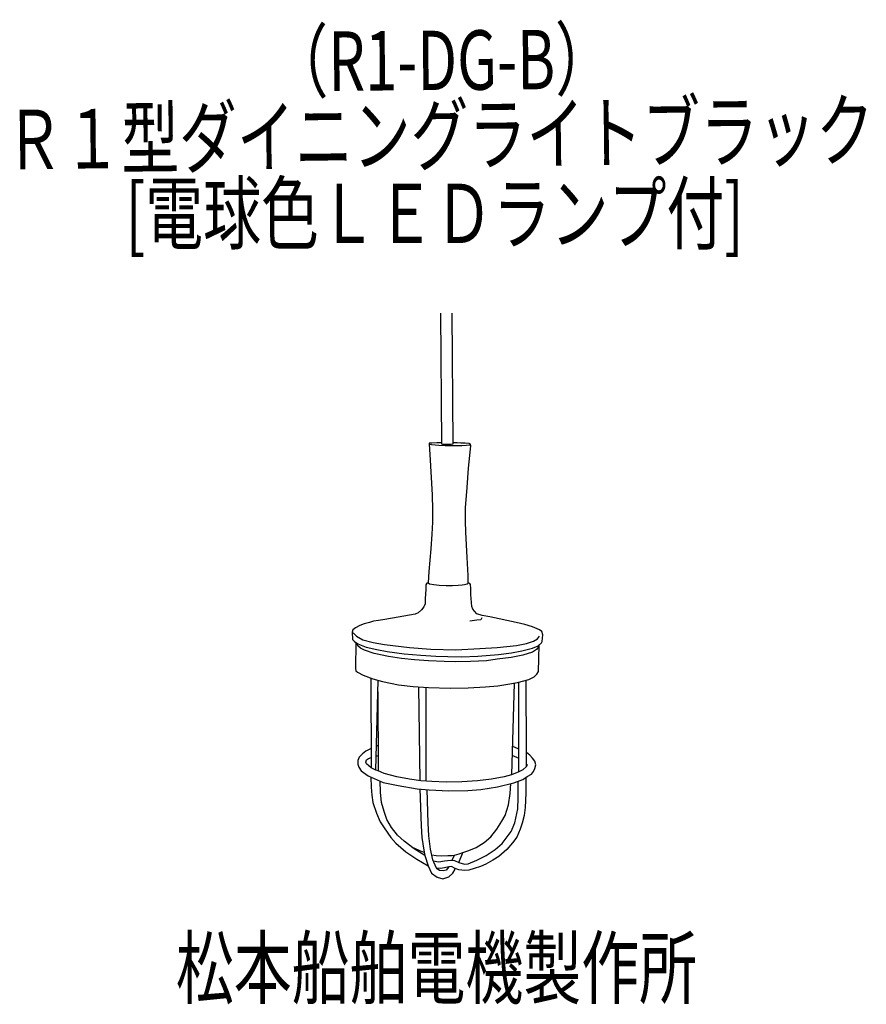
# Model space of a CAD drawing. Units: millimetres. Extents: x -103 to 253, y -54 to 361.
import ezdxf

# ---------------------------------------------------------------- set-up
doc = ezdxf.new("R2010")
doc.units = ezdxf.units.MM
doc.header["$LTSCALE"] = 0.25
doc.linetypes.add('DOT', pattern=[8, 6, -2])
doc.layers.add('101', color=7, linetype='Continuous', lineweight=9)
doc.styles.get("Standard").update_dxf_attribs({"font": 'txt', "bigfont": 'bigfont'})

msp = doc.modelspace()

# ---------------------------------------------------------------- linework, layer by layer
at = {"layer": '101', "color": 7, "linetype": 'Continuous', "lineweight": 30}
for p, q in [((74.28, 237.09), (74.74, 182.12)), ((79.62, 182.02), (79.21, 237.09)), ((69.58, 182.33), (69.5, 181.94)), ((70.72, 182.39), (69.58, 182.33)), ((72.82, 182.45), (70.72, 182.39)), ((74.73, 182.5), (72.82, 182.45)), ((81.37, 182.42), (79.62, 182.48)), ((82.82, 182.36), (81.37, 182.42)), ((84.75, 182.28), (82.82, 182.36)), ((69.5, 181.94), (70.6, 181.76)), ((69.5, 181.94), (69.79, 177.56)), ((70.6, 181.76), (73.62, 181.51)), ((73.62, 181.51), (76.23, 181.37)), ((74.74, 182.12), (75.15, 181.94)), ((75.15, 181.94), (76.81, 181.89)), ((76.23, 181.37), (79.41, 181.4)), ((76.81, 181.89), (78.8, 181.88)), ((78.8, 181.88), (79.62, 182.02)), ((79.41, 181.4), (83.27, 181.42)), ((83.27, 181.42), (85.12, 181.54)), ((86.46, 182.22), (84.75, 182.28)), ((85.12, 181.54), (86.57, 181.65)), ((86.12, 171.76), (87.08, 181.23)), ((86.94, 181.91), (86.46, 182.22)), ((86.57, 181.65), (86.94, 181.91)), ((87.08, 181.23), (86.94, 181.91)), ((69.79, 177.56), (70.87, 160.57)), ((85.55, 163.67), (86.12, 171.76)), ((84.87, 155.2), (85.55, 163.67)), ((70.87, 160.57), (71.02, 154.29)), ((71.02, 154.29), (70.9, 149.12)), ((84.81, 149.55), (84.87, 155.2)), ((84.95, 144.95), (84.81, 149.55)), ((70.9, 149.12), (70.62, 144.01)), ((70.62, 144.01), (70.25, 137.9)), ((85.52, 134.29), (84.95, 144.95)), ((70.25, 137.9), (69.4, 128.33)), ((85.9, 126.62), (85.52, 134.29)), ((69.4, 128.33), (69.08, 123.58)), ((85.9, 123.47), (85.9, 126.62)), ((68.1, 120.9), (67.95, 116.81)), ((68.15, 122.79), (68.1, 120.9)), ((68.53, 123.4), (68.15, 122.79)), ((69.08, 123.58), (68.53, 123.4)), ((69.08, 123.58), (69.74, 123.21)), ((69.74, 123.21), (71.5, 122.87)), ((71.5, 122.87), (73.77, 122.56)), ((73.77, 122.56), (76.75, 122.48)), ((76.75, 122.48), (79.44, 122.48)), ((79.44, 122.48), (81.7, 122.6)), ((81.7, 122.6), (83.4, 122.72)), ((83.4, 122.72), (84.48, 122.87)), ((84.48, 122.87), (85.59, 123.2)), ((85.59, 123.2), (85.9, 123.47)), ((86.73, 123.26), (85.9, 123.6)), ((86.95, 122.8), (86.73, 123.26)), ((87.07, 121.24), (86.95, 122.8)), ((87.15, 118.71), (87.07, 121.24)), ((67.95, 116.81), (67.86, 114.79)), ((87.35, 115.36), (87.15, 118.71)), ((66.39, 112.15), (64.91, 110.93)), ((67.32, 113.51), (66.39, 112.15)), ((67.86, 114.79), (67.32, 113.51)), ((87.49, 113.57), (87.35, 115.36)), ((87.98, 112.55), (87.49, 113.57)), ((88.6, 111.64), (87.98, 112.55)), ((50.93, 108.11), (48.2, 107.72)), ((56.53, 109.11), (50.93, 108.11)), ((63.69, 110.42), (56.53, 109.11)), ((64.91, 110.93), (63.69, 110.42)), ((89.65, 107.8), (86.64, 107.43)), ((89.6, 110.47), (88.6, 111.64)), ((91.81, 109.88), (89.6, 110.47)), ((91.24, 108), (89.65, 107.8)), ((91.73, 108.8), (91.24, 108)), ((95.02, 109.28), (91.81, 109.88)), ((106.16, 106.92), (95.02, 109.28)), ((37.52, 103.8), (37.18, 102.8)), ((38.54, 104.68), (37.52, 103.8)), ((40.33, 105.59), (38.54, 104.68)), ((42.18, 106.27), (40.33, 105.59)), ((44.4, 106.89), (42.18, 106.27)), ((46.19, 107.38), (44.4, 106.89)), ((48.2, 107.72), (46.19, 107.38)), ((109.74, 106.04), (106.16, 106.92)), ((113, 104.99), (109.74, 106.04)), ((116.04, 103.82), (113, 104.99)), ((117.01, 103.03), (116.04, 103.82)), ((37.18, 102.8), (37.29, 99.76)), ((37.29, 99.76), (38.15, 98.85)), ((37.61, 102.52), (39.06, 101.1)), ((39.06, 101.1), (41.67, 99.59)), ((41.67, 99.59), (45.96, 98.4)), ((113.4, 99.08), (115.14, 100.05)), ((115.14, 100.05), (115.99, 101.13)), ((117.38, 101.72), (117.01, 103.03)), ((117.15, 98.82), (117.38, 101.72)), ((38.15, 98.85), (39.57, 97.92)), ((38.68, 98.5), (38.62, 87.45)), ((39.58, 97.05), (39.22, 98.14)), ((39.57, 97.92), (43.12, 96.52)), ((40.72, 96.03), (39.58, 97.05)), ((42.42, 95.2), (40.72, 96.03)), ((43.12, 96.52), (47.49, 95.5)), ((45.96, 98.4), (50.82, 97.55)), ((47.49, 95.5), (51.84, 94.71)), ((50.82, 97.55), (61.27, 96.3)), ((61.27, 96.3), (70.22, 95.61)), ((70.22, 95.61), (80.82, 95.42)), ((80.82, 95.42), (90.9, 95.87)), ((90.9, 95.87), (98.12, 96.38)), ((98.12, 96.38), (106.33, 97.23)), ((106.33, 97.23), (110.45, 98)), ((108.57, 94.9), (113.09, 96.04)), ((110.45, 98), (113.4, 99.08)), ((114.75, 95.46), (112.99, 94.38)), ((113.09, 96.04), (115.45, 97.09)), ((115.75, 96.76), (114.75, 95.46)), ((115.45, 97.09), (116.84, 98.34)), ((115.55, 86.23), (115.77, 97.38)), ((116.84, 98.34), (117.15, 98.82)), ((46.46, 93.84), (42.42, 95.2)), ((52.39, 92.59), (46.46, 93.84)), ((51.84, 94.71), (59, 93.63)), ((57.91, 91.76), (52.39, 92.59)), ((63.36, 91.14), (57.91, 91.76)), ((59, 93.63), (65.99, 93.09)), ((65.99, 93.09), (72.35, 92.72)), ((72.35, 92.72), (77.38, 92.52)), ((77.38, 92.52), (83.23, 92.46)), ((83.23, 92.46), (89.99, 92.69)), ((89.99, 92.69), (98.74, 93.37)), ((98.19, 91.45), (93.62, 90.77)), ((104.07, 92.08), (98.19, 91.45)), ((98.74, 93.37), (104.2, 94.05)), ((108.93, 93.13), (104.07, 92.08)), ((104.2, 94.05), (108.57, 94.9)), ((112.99, 94.38), (108.93, 93.13)), ((38.62, 87.45), (38.7, 86.54)), ((69.33, 90.69), (63.36, 91.14)), ((75.86, 90.49), (69.33, 90.69)), ((80.77, 90.37), (75.86, 90.49)), ((86.91, 90.46), (80.77, 90.37)), ((93.62, 90.77), (86.91, 90.46)), ((38.7, 86.54), (39.47, 86)), ((39.47, 86), (41.8, 84.72)), ((41.8, 84.72), (45.92, 83.19)), ((45.03, 83.51), (45.15, 45.69)), ((45.92, 83.19), (49.98, 82.05)), ((106.74, 81.59), (111.43, 82.9)), ((111.43, 82.9), (113.76, 84.07)), ((113.76, 84.07), (114.89, 85.12)), ((114.89, 85.12), (115.55, 86.23)), ((47.14, 44.78), (48.17, 82.56)), ((49.98, 82.05), (56.71, 80.69)), ((56.71, 80.69), (62.82, 79.92)), ((62.82, 79.92), (69.33, 79.49)), ((65.1, 79.77), (65.61, 40.31)), ((68.37, 40.09), (68.25, 79.56)), ((69.33, 79.49), (78.39, 79.29)), ((78.39, 79.29), (85.97, 79.41)), ((85.97, 79.41), (93.25, 79.75)), ((93.25, 79.75), (98.39, 80.29)), ((98.39, 80.29), (102.65, 80.88)), ((102.65, 80.88), (106.74, 81.59)), ((105.28, 81.34), (104.13, 42.73)), ((107.31, 53.24), (107.27, 81.74)), ((110.5, 52.21), (110.39, 82.61)), ((48.27, 44.66), (48.04, 77.73)), ((45.12, 53.91), (42.89, 52.77)), ((48.2, 55.2), (47.41, 54.75)), ((107.31, 53.58), (104.49, 54.89)), ((40.14, 50.16), (39.62, 48.82)), ((41.53, 51.67), (40.14, 50.16)), ((42.89, 52.77), (41.53, 51.67)), ((44.07, 49.59), (45.14, 50.03)), ((48.23, 50.9), (47.29, 50.42)), ((104.37, 51.04), (107.31, 49.79)), ((107.31, 44.09), (107.31, 53.24)), ((111.98, 51.07), (110.5, 52.21)), ((110.53, 48.57), (110.5, 52.21)), ((113.06, 49.82), (111.98, 51.07)), ((113.97, 48.54), (113.06, 49.82)), ((39.62, 48.82), (39.62, 47.26)), ((39.62, 47.26), (39.96, 45.96)), ((39.96, 45.96), (41.02, 44.51)), ((42.89, 48.17), (43.23, 49.08)), ((43.25, 47.36), (42.89, 48.17)), ((43.23, 49.08), (44.07, 49.59)), ((45.15, 45.69), (43.25, 47.36)), ((47.14, 44.78), (45.15, 45.69)), ((110.5, 46.3), (108.98, 44.9)), ((110.5, 46.3), (110.53, 48.57)), ((110.8, 47.12), (110.5, 46.3)), ((114.37, 46.98), (113.97, 48.54)), ((114.03, 45.44), (114.37, 46.98)), ((41.02, 44.51), (43.86, 42.29)), ((43.86, 42.29), (50.25, 39.56)), ((44.99, 41.81), (45.1, 37.58)), ((48.12, 44.41), (47.14, 44.78)), ((50.6, 43.38), (48.12, 44.41)), ((48.27, 44.66), (48.26, 44.35)), ((56.03, 41.98), (50.6, 43.38)), ((61.33, 40.93), (56.03, 41.98)), ((101.07, 41.95), (95.82, 40.9)), ((104.13, 42.73), (101.07, 41.95)), ((107.28, 43.98), (104.13, 42.73)), ((108.98, 44.9), (107.28, 43.98)), ((108.97, 40.84), (110.79, 42.06)), ((110.27, 41.71), (110.18, 35.05)), ((110.79, 42.06), (112.64, 43.09)), ((112.64, 43.09), (113.43, 44.14)), ((113.43, 44.14), (114.03, 45.44)), ((45.1, 37.58), (45.44, 34.26)), ((49.05, 35.42), (48.89, 40.14)), ((50.25, 39.56), (56.53, 38.26)), ((56.53, 38.26), (64.45, 36.92)), ((66.06, 40.25), (61.33, 40.93)), ((70.63, 39.95), (66.06, 40.25)), ((76.74, 39.68), (70.63, 39.95)), ((83.3, 39.89), (76.74, 39.68)), ((89.87, 40.22), (83.3, 39.89)), ((95.82, 40.9), (89.87, 40.22)), ((91.3, 36.61), (98.37, 37.69)), ((98.37, 37.69), (105.14, 39.45)), ((103.65, 34.88), (103.91, 39.13)), ((105.14, 39.45), (108.97, 40.84)), ((107.06, 33.09), (107.06, 40.15)), ((45.44, 34.26), (45.92, 31.1)), ((49.53, 31.08), (49.05, 35.42)), ((64.45, 36.92), (69.57, 36.5)), ((65.67, 36.82), (66.24, 21.33)), ((69.08, 22.47), (68.68, 36.57)), ((69.57, 36.5), (77.83, 36.04)), ((77.83, 36.04), (85.85, 36.24)), ((85.85, 36.24), (91.3, 36.61)), ((103, 30.11), (103.65, 34.88)), ((110.18, 35.05), (109.96, 29.06)), ((45.92, 31.1), (47.34, 26.67)), ((50.58, 27.3), (49.53, 31.08)), ((101.52, 25.68), (103, 30.11)), ((106.86, 28.41), (107.06, 33.09)), ((109.96, 29.06), (109.59, 25.71)), ((47.34, 26.67), (48.91, 23.06)), ((51.72, 23.97), (50.58, 27.3)), ((100.13, 23.21), (101.52, 25.68)), ((105.64, 22.52), (106.86, 28.41)), ((109.59, 25.71), (108.74, 22.41)), ((48.91, 23.06), (50.61, 20.42)), ((53.74, 20.62), (51.72, 23.97)), ((66.24, 21.33), (66.52, 16.45)), ((69.42, 17.07), (69.08, 22.47)), ((97.97, 19.91), (100.13, 23.21)), ((104.02, 18.89), (105.64, 22.52)), ((108.74, 22.41), (107.86, 19.85)), ((50.61, 20.42), (53.42, 16.39)), ((56.24, 17.35), (53.74, 20.62)), ((58.99, 14.8), (56.24, 17.35)), ((70.1, 11.5), (69.42, 17.07)), ((92.74, 14.23), (95.5, 16.73)), ((95.5, 16.73), (97.97, 19.91)), ((100.33, 13.86), (104.02, 18.89)), ((107.86, 19.85), (106.38, 16.53)), ((53.42, 16.39), (55.5, 13.95)), ((55.5, 13.95), (59.76, 10.34)), ((63.28, 11.64), (58.99, 14.8)), ((66.52, 16.45), (67.26, 11.05)), ((89.33, 12.13), (92.74, 14.23)), ((97.32, 11.36), (100.33, 13.86)), ((104.65, 14.09), (102.17, 11.39)), ((106.38, 16.53), (104.65, 14.09)), ((59.76, 10.34), (64.36, 7.27)), ((65.41, 10.88), (62.28, 12.38)), ((67.8, 8.77), (63.28, 11.64)), ((67.49, 10.06), (65.41, 10.88)), ((67.26, 11.05), (67.8, 8.77)), ((67.8, 8.77), (69.08, 4.54)), ((71.12, 7.01), (70.1, 11.5)), ((70.65, 9.11), (72.54, 8.83)), ((72.54, 8.83), (74.9, 8.69)), ((74.9, 8.69), (77.4, 8.77)), ((77.4, 8.77), (79.28, 8.89)), ((79.25, 6.81), (80.21, 8.97)), ((79.28, 8.89), (80.21, 8.97)), ((80.21, 8.97), (82.12, 9.57)), ((82.09, 5.85), (83.62, 9.68)), ((82.12, 9.57), (83.68, 10.08)), ((83.62, 9.68), (83.68, 10.08)), ((83.68, 10.08), (86.21, 10.99)), ((86.21, 10.99), (89.33, 12.13)), ((89.67, 6.84), (93.54, 8.83)), ((93.54, 8.83), (97.32, 11.36)), ((98.91, 8.41), (96.29, 6.84)), ((102.17, 11.39), (98.91, 8.41)), ((64.36, 7.27), (69.08, 4.54)), ((69.08, 4.54), (70.5, 1.33)), ((72.49, 3.77), (71.12, 7.01)), ((71.28, 6.63), (73.57, 6.13)), ((73.57, 6.13), (76.07, 6.62)), ((76.07, 6.62), (78.59, 6.9)), ((78.96, 4.14), (77.77, 4.06)), ((78.59, 6.9), (80.21, 6.67)), ((80.53, 3.35), (78.96, 4.14)), ((80.21, 6.67), (82.09, 5.85)), ((82.09, 5.85), (84.45, 5.25)), ((84.45, 5.25), (85.95, 5.37)), ((85.95, 5.37), (89.67, 6.84)), ((91.12, 4.2), (88.48, 3.29)), ((93.42, 5.25), (91.12, 4.2)), ((96.29, 6.84), (93.42, 5.25)), ((70.5, 1.33), (72.94, -0.32)), ((72.94, 3.26), (72.49, 3.77)), ((74.33, 3.38), (72.73, 3.5)), ((73.96, 2.52), (72.94, 3.26)), ((75.44, 2.35), (73.96, 2.52)), ((76.01, 3.58), (74.33, 3.38)), ((76.69, 2.64), (75.44, 2.35)), ((77.77, 4.06), (76.01, 3.58)), ((77.77, 4.06), (76.69, 2.64)), ((77.77, -0.15), (79.53, 1.39)), ((79.53, 1.39), (80.55, 3.09)), ((82.06, 2.78), (80.53, 3.35)), ((84.59, 2.5), (82.06, 2.78)), ((86.26, 2.64), (84.59, 2.5)), ((88.48, 3.29), (86.26, 2.64)), ((72.94, -0.32), (75.27, -0.94)), ((75.27, -0.94), (77.77, -0.15))]:
    msp.add_line(p, q, dxfattribs=at)

# ---------------------------------------------------------------- texts
at = {"layer": '101', "color": 7, "linetype": 'DOT', "lineweight": 9, "insert": (2.85, 330.37), "char_height": 25, "width": 136.4219, "attachment_point": 7, "rotation": 0.4629}
msp.add_mtext('{\\fＭＳ ゴシック;\\W0.714286;（R1-DG-B）}', dxfattribs=at)
at = {"layer": '101', "color": 7, "linetype": 'Continuous', "lineweight": 9, "insert": (-108.59, 297.55), "char_height": 25, "width": 481.6329, "attachment_point": 7, "rotation": 0.6454}
msp.add_mtext('{\\fＭＳ ゴシック;\\W0.714286;Ｒ１型ダイニングライトブラック}', dxfattribs=at)
at = {"layer": '101', "color": 7, "linetype": 'Continuous', "lineweight": 9, "char_height": 25, "attachment_point": 7}
for s, insert, width in [('{\\fＭＳ ゴシック;\\W0.714286;[電球色ＬＥＤランプ付]}', (-58.12, 266.51), 349.4766), ('{\\fＭＳ ゴシック;\\W0.714286;松本船舶電機製作所}', (-37, -51), 293.4182)]:
    msp.add_mtext(s, dxfattribs=dict(at, insert=insert, width=width))

doc.saveas('drawing.dxf')
